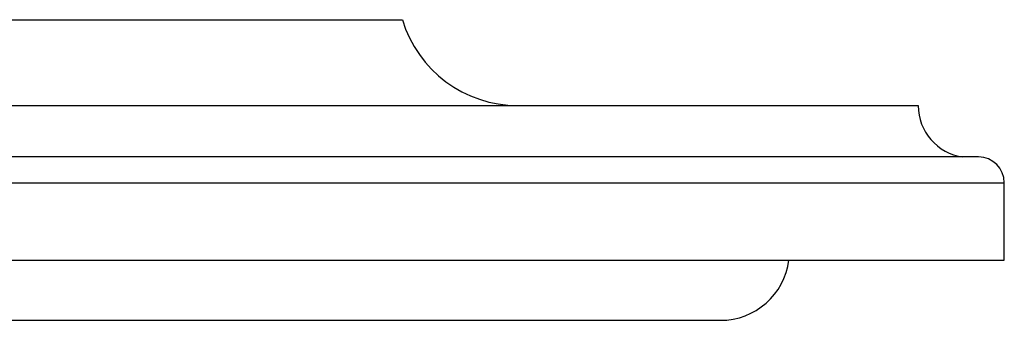
# Paper-space layout 'Manettes' of a CAD drawing. Units: millimetres. Extents: x 10 to 200, y 13 to 287.
# Drawn here: x 69 to 88, y 183 to 189 of the extents above; entities that cross this region are included whole.
import ezdxf

# ---------------------------------------------------------------- set-up
doc = ezdxf.new("R2010")
doc.units = ezdxf.units.MM

psp = doc.layouts.new('Manettes')

# ---------------------------------------------------------------- linework, layer by layer
at = {"color": 7, "linetype": 'Continuous', "lineweight": 25}
for p, q in [((32.8676, 188.8814), (76.2009, 188.8814)), ((22.8676, 187.2148), (86.2009, 187.2148)), ((87.3676, 186.2179), (21.7009, 186.2179)), ((87.8676, 184.2148), (87.8676, 185.7179)), ((21.2009, 184.2148), (87.8676, 184.2148)), ((29.3087, 183.0481), (82.3676, 183.0481))]:
    psp.add_line(p, q, dxfattribs=at)
at = {"color": 1, "linetype": 'Continuous', "lineweight": 25}
psp.add_line((21.2009, 185.7179), (87.8676, 185.7179), dxfattribs=at)
at = {"color": 7, "linetype": 'Continuous', "lineweight": 25}
for centre, radius, start, end in [((78.437, 189.5481), 2.3333, 196.60155, 270), ((87.2009, 187.2086), 1, 179.64514, 262.18397), ((87.3676, 185.7179), 0.5, 0, 90), ((82.3676, 184.3814), 1.3333, 270, 352.81924)]:
    psp.add_arc(centre, radius, start, end, dxfattribs=at)

doc.saveas('drawing.dxf')
